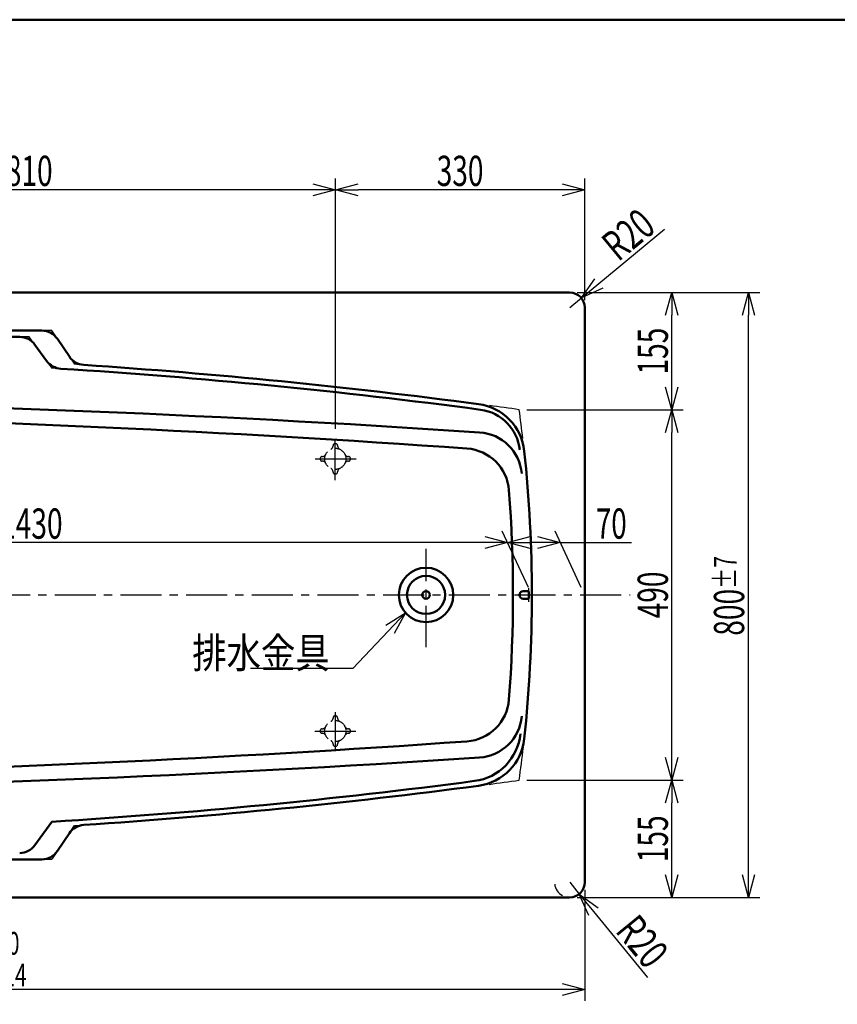
# Model space of a CAD drawing. Units: millimetres. Extents: x 125 to 4075, y 112 to 2873.
# Drawn here: x 1413 to 2495, y 1555 to 2858 of the extents above; entities that cross this region are included whole.
import ezdxf

# ---------------------------------------------------------------- set-up
doc = ezdxf.new("R2010")
doc.units = ezdxf.units.MM
doc.header["$LTSCALE"] = 1.71063
doc.linetypes.add('CENTER', pattern=[50.8, 31.75, -6.35, 6.35, -6.35])
doc.linetypes.add('DASHED', pattern=[19.05, 12.7, -6.35])
doc.layers.add('NoLayerName_001', color=7, linetype='Continuous')
doc.styles.get("Standard").update_dxf_attribs({"font": 'txt', "bigfont": 'extfont2'})
doc.dimstyles.get("Standard").update_dxf_attribs({"dimtxt": 2.5, "dimasz": 2.5, "dimexe": 1.25, "dimexo": 0.625, "dimtad": 1, "dimzin": 0, "dimdsep": 46, "dimtxsty": 'Standard', "dimcen": 2.5, "dimadec": 0, "dimazin": 0, "dimtfac": 0.75, "dimtmove": 0, "dimatfit": 3, "dimfxl": 1, "dimarcsym": 0})

# ---------------------------------------------------------------- blocks, each defined once
blk = doc.blocks.new('_OPEN30')
at = {"color": 0, "linetype": 'ByBlock', "lineweight": -2}
for p, q in [((-1, 0.267949), (0, 0)), ((0, 0), (-1, -0.267949)), ((0, 0), (-1, 0))]:
    blk.add_line(p, q, dxfattribs=at)
blk = doc.blocks.new('*D20')
at = {"layer": 'Defpoints', "color": 0}
for p in [(2156.3, 2489.5), (2140.9, 2476.7)]:
    blk.add_point(p, dxfattribs=at)
at = {"layer": 'NoLayerName_001', "color": 0, "linetype": 'Continuous', "lineweight": 25}
for p, q in [((2179.4, 2508.6), (2266.3, 2580.6)), ((2140.9, 2476.7), (2156.3, 2489.5))]:
    blk.add_line(p, q, dxfattribs=at)
at = {"layer": 'NoLayerName_001', "color": 0, "lineweight": 25, "xscale": 30, "yscale": 30, "zscale": 30, "rotation": 219.6227915509533}
blk.add_blockref('_OPEN30', (2156.3, 2489.5), dxfattribs=at)
at = {"layer": 'NoLayerName_001', "color": 0, "lineweight": 50, "insert": (2218.4, 2573.4), "char_height": 40, "attachment_point": 5, "rotation": 39.6228}
blk.add_mtext('\\W0.7082;R20', dxfattribs=at)
blk = doc.blocks.new('_NONE')
blk = doc.blocks.new('*D23')
at = {"layer": 'Defpoints', "color": 0}
for p in [(2140.9, 1716.7), (2153.5, 1701.2)]:
    blk.add_point(p, dxfattribs=at)
at = {"layer": 'NoLayerName_001', "color": 0, "linetype": 'Continuous', "lineweight": 25}
for p, q in [((2140.9, 1716.7), (2153.5, 1701.2)), ((2172.5, 1678), (2243.8, 1590.6))]:
    blk.add_line(p, q, dxfattribs=at)
blk.add_arc((2140.9, 1716.7), 20, 186.7181, 241.045, dxfattribs=at)
at = {"layer": 'NoLayerName_001', "color": 0, "lineweight": 25, "xscale": 30, "yscale": 30, "zscale": 30, "rotation": 129.2332580030774}
blk.add_blockref('_OPEN30', (2153.5, 1701.2), dxfattribs=at)
at = {"layer": 'NoLayerName_001', "color": 0, "lineweight": 50, "insert": (2237, 1638.5), "char_height": 40, "attachment_point": 5, "rotation": 309.2333}
blk.add_mtext('\\W0.7082;R20', dxfattribs=at)
blk = doc.blocks.new('*D25')
at = {"layer": 'Defpoints', "color": 0}
for p in [(560.9, 1716.7), (2160.9, 1716.7), (560.9, 1575)]:
    blk.add_point(p, dxfattribs=at)
at = {"layer": 'NoLayerName_001', "color": 0, "linetype": 'Continuous', "lineweight": 25}
for p, q in [((560.9, 1706.7), (560.9, 1560)), ((2160.9, 1706.7), (2160.9, 1560)), ((2130.9, 1575), (590.9, 1575))]:
    blk.add_line(p, q, dxfattribs=at)
at = {"layer": 'NoLayerName_001', "color": 0, "lineweight": 25, "xscale": 30, "yscale": 30, "zscale": 30}
for p, rotation in [((560.9, 1575), 180), ((2160.9, 1575), 360)]:
    blk.add_blockref('_OPEN30', p, dxfattribs=dict(at, rotation=rotation))
at = {"layer": 'NoLayerName_001', "color": 0, "lineweight": 50, "insert": (1360.9, 1615), "char_height": 40, "attachment_point": 5}
blk.add_mtext('\\A1;\\W0.6822;1600{\\H30.000000;\\S 0^ -14;}', dxfattribs=at)
blk = doc.blocks.new('*D30')
at = {"layer": 'Defpoints', "color": 0}
for p in [(628.5, 2166.1), (660.9, 2096.7), (2090.9, 2096.7)]:
    blk.add_point(p, dxfattribs=at)
at = {"layer": 'NoLayerName_001', "color": 0, "linetype": 'Continuous', "lineweight": 25}
for p, q in [((656.2, 2106.7), (621.5, 2181.1)), ((2086.2, 2106.7), (2051.5, 2181.1)), ((2028.5, 2166.1), (658.5, 2166.1))]:
    blk.add_line(p, q, dxfattribs=at)
at = {"layer": 'NoLayerName_001', "color": 0, "lineweight": 25, "xscale": 30, "yscale": 30, "zscale": 30, "rotation": 180}
blk.add_blockref('_OPEN30', (628.5, 2166.1), dxfattribs=at)
at = {"layer": 'NoLayerName_001', "color": 0, "lineweight": 25, "xscale": 30, "yscale": 30, "zscale": 30}
blk.add_blockref('_OPEN30', (2058.5, 2166.1), dxfattribs=at)
at = {"layer": 'NoLayerName_001', "color": 0, "lineweight": 50, "insert": (1428.7, 2191.1), "char_height": 40, "attachment_point": 5}
blk.add_mtext('\\W0.6834;1430', dxfattribs=at)
blk = doc.blocks.new('*D31')
at = {"layer": 'Defpoints', "color": 0}
for p in [(2058.5, 2166.1), (2090.9, 2096.7), (2160.9, 2096.7)]:
    blk.add_point(p, dxfattribs=at)
at = {"layer": 'NoLayerName_001', "color": 0, "linetype": 'Continuous', "lineweight": 25}
for p, q in [((2086.2, 2106.7), (2051.5, 2181.1)), ((2156.2, 2106.7), (2121.5, 2181.1)), ((2098.5, 2166.1), (2088.5, 2166.1)), ((2128.5, 2166.1), (2222.8, 2166.1))]:
    blk.add_line(p, q, dxfattribs=at)
at = {"layer": 'NoLayerName_001', "color": 0, "lineweight": 25, "xscale": 30, "yscale": 30, "zscale": 30, "rotation": 180}
blk.add_blockref('_OPEN30', (2058.5, 2166.1), dxfattribs=at)
at = {"layer": 'NoLayerName_001', "color": 0, "lineweight": 25, "xscale": 30, "yscale": 30, "zscale": 30}
blk.add_blockref('_OPEN30', (2128.5, 2166.1), dxfattribs=at)
at = {"layer": 'NoLayerName_001', "color": 0, "lineweight": 50, "insert": (2195.9, 2191.1), "char_height": 40, "attachment_point": 5}
blk.add_mtext('\\W0.6744;70', dxfattribs=at)
blk = doc.blocks.new('*D35')
at = {"layer": 'Defpoints', "color": 0}
for p in [(1020.9, 2632.6), (1830.9, 2306.4), (1020.9, 2303.7)]:
    blk.add_point(p, dxfattribs=at)
at = {"layer": 'NoLayerName_001', "color": 0, "linetype": 'Continuous', "lineweight": 25}
for p, q in [((1020.9, 2313.7), (1020.9, 2647.6)), ((1830.9, 2316.4), (1830.9, 2647.6)), ((1800.9, 2632.6), (1050.9, 2632.6))]:
    blk.add_line(p, q, dxfattribs=at)
at = {"layer": 'NoLayerName_001', "color": 0, "lineweight": 25, "xscale": 30, "yscale": 30, "zscale": 30, "rotation": 180}
blk.add_blockref('_OPEN30', (1020.9, 2632.6), dxfattribs=at)
at = {"layer": 'NoLayerName_001', "color": 0, "lineweight": 25, "xscale": 30, "yscale": 30, "zscale": 30}
blk.add_blockref('_OPEN30', (1830.9, 2632.6), dxfattribs=at)
at = {"layer": 'NoLayerName_001', "color": 0, "lineweight": 50, "insert": (1425.9, 2657.6), "char_height": 40, "attachment_point": 5}
blk.add_mtext('\\W0.6822;810', dxfattribs=at)
blk = doc.blocks.new('*D36')
at = {"layer": 'Defpoints', "color": 0}
for p in [(1830.9, 2632.6), (2160.9, 2476.7), (1830.9, 2306.4)]:
    blk.add_point(p, dxfattribs=at)
at = {"layer": 'NoLayerName_001', "color": 0, "linetype": 'Continuous', "lineweight": 25}
for p, q in [((1830.9, 2316.4), (1830.9, 2647.6)), ((2160.9, 2486.7), (2160.9, 2647.6)), ((2130.9, 2632.6), (1860.9, 2632.6))]:
    blk.add_line(p, q, dxfattribs=at)
at = {"layer": 'NoLayerName_001', "color": 0, "lineweight": 25, "xscale": 30, "yscale": 30, "zscale": 30, "rotation": 180}
blk.add_blockref('_OPEN30', (1830.9, 2632.6), dxfattribs=at)
at = {"layer": 'NoLayerName_001', "color": 0, "lineweight": 25, "xscale": 30, "yscale": 30, "zscale": 30}
blk.add_blockref('_OPEN30', (2160.9, 2632.6), dxfattribs=at)
at = {"layer": 'NoLayerName_001', "color": 0, "lineweight": 50, "insert": (1995.9, 2657.6), "char_height": 40, "attachment_point": 5}
blk.add_mtext('\\W0.6807;330', dxfattribs=at)
blk = doc.blocks.new('*D49')
at = {"layer": 'Defpoints', "color": 0}
for p in [(2140.9, 2496.7), (2275.8, 2496.7), (2074.1, 2341.7)]:
    blk.add_point(p, dxfattribs=at)
at = {"layer": 'NoLayerName_001', "color": 0, "linetype": 'Continuous', "lineweight": 25}
for p, q in [((2150.9, 2496.7), (2290.8, 2496.7)), ((2275.8, 2371.7), (2275.8, 2466.7)), ((2084.1, 2341.7), (2290.8, 2341.7))]:
    blk.add_line(p, q, dxfattribs=at)
at = {"layer": 'NoLayerName_001', "color": 0, "lineweight": 25, "xscale": 30, "yscale": 30, "zscale": 30}
for p, rotation in [((2275.8, 2496.7), 90), ((2275.8, 2341.7), 270)]:
    blk.add_blockref('_OPEN30', p, dxfattribs=dict(at, rotation=rotation))
at = {"layer": 'NoLayerName_001', "color": 0, "lineweight": 50, "insert": (2250.8, 2419.2), "char_height": 40, "attachment_point": 5, "rotation": 90}
blk.add_mtext('\\W0.6810;155', dxfattribs=at)
blk = doc.blocks.new('*D50')
at = {"layer": 'Defpoints', "color": 0}
for p in [(2074.1, 2341.7), (2275.8, 2341.7), (2074.1, 1851.7)]:
    blk.add_point(p, dxfattribs=at)
at = {"layer": 'NoLayerName_001', "color": 0, "linetype": 'Continuous', "lineweight": 25}
for p, q in [((2084.1, 2341.7), (2290.8, 2341.7)), ((2275.8, 1881.7), (2275.8, 2311.7)), ((2084.1, 1851.7), (2290.8, 1851.7))]:
    blk.add_line(p, q, dxfattribs=at)
at = {"layer": 'NoLayerName_001', "color": 0, "lineweight": 25, "xscale": 30, "yscale": 30, "zscale": 30}
for p, rotation in [((2275.8, 2341.7), 90), ((2275.8, 1851.7), 270)]:
    blk.add_blockref('_OPEN30', p, dxfattribs=dict(at, rotation=rotation))
at = {"layer": 'NoLayerName_001', "color": 0, "lineweight": 50, "insert": (2250.8, 2096.7), "char_height": 40, "attachment_point": 5, "rotation": 90}
blk.add_mtext('\\W0.6810;490', dxfattribs=at)
blk = doc.blocks.new('*D51')
at = {"layer": 'Defpoints', "color": 0}
for p in [(2074.1, 1851.7), (2275.8, 1851.7), (2140.9, 1696.7)]:
    blk.add_point(p, dxfattribs=at)
at = {"layer": 'NoLayerName_001', "color": 0, "linetype": 'Continuous', "lineweight": 25}
for p, q in [((2084.1, 1851.7), (2290.8, 1851.7)), ((2275.8, 1726.7), (2275.8, 1821.7))]:
    blk.add_line(p, q, dxfattribs=at)
at = {"layer": 'NoLayerName_001', "color": 0, "lineweight": 25, "xscale": 30, "yscale": 30, "zscale": 30}
for p, rotation in [((2275.8, 1851.7), 90), ((2275.8, 1696.7), 270)]:
    blk.add_blockref('_OPEN30', p, dxfattribs=dict(at, rotation=rotation))
at = {"layer": 'NoLayerName_001', "color": 0, "lineweight": 50, "insert": (2250.8, 1774.2), "char_height": 40, "attachment_point": 5, "rotation": 90}
blk.add_mtext('\\W0.6822;155', dxfattribs=at)
blk = doc.blocks.new('*D52')
at = {"layer": 'Defpoints', "color": 0}
for p in [(2140.9, 2496.7), (2377.4, 2496.7), (2140.9, 1696.7)]:
    blk.add_point(p, dxfattribs=at)
at = {"layer": 'NoLayerName_001', "color": 0, "linetype": 'Continuous', "lineweight": 25}
for p, q in [((2150.9, 2496.7), (2392.4, 2496.7)), ((2377.4, 1726.7), (2377.4, 2466.7)), ((2150.9, 1696.7), (2392.4, 1696.7))]:
    blk.add_line(p, q, dxfattribs=at)
at = {"layer": 'NoLayerName_001', "color": 0, "lineweight": 25, "xscale": 30, "yscale": 30, "zscale": 30}
for p, rotation in [((2377.4, 2496.7), 90), ((2377.4, 1696.7), 270)]:
    blk.add_blockref('_OPEN30', p, dxfattribs=dict(at, rotation=rotation))
at = {"layer": 'NoLayerName_001', "color": 0, "lineweight": 50, "insert": (2351.7, 2095.5), "char_height": 40, "attachment_point": 5, "rotation": 90}
blk.add_mtext('\\A1;\\W0.6822;800{\\H30.000000;%%p7}', dxfattribs=at)

msp = doc.modelspace()

# ---------------------------------------------------------------- linework, layer by layer
at = {"layer": 'NoLayerName_001', "color": 7, "linetype": 'Continuous', "lineweight": 50}
for p, q in [((841.513, 2857.5), (4075, 2857.5)), ((2140.853, 2496.725), (580.853, 2496.725)), ((2160.853, 1716.725), (2160.853, 2476.725)), ((1478.998, 2411.905), (1463.206, 2435.356)), ((1448.93, 2406.203), (1433.437, 2427.65)), ((2079.518, 2101.725), (2086.497, 2101.725)), ((2079.518, 2091.725), (2086.496, 2091.725)), ((1433.437, 1765.8), (1455.853, 1796.831)), ((1478.998, 1781.546), (1463.206, 1758.095)), ((2140.853, 1696.725), (580.853, 1696.725))]:
    msp.add_line(p, q, dxfattribs=at)
at = {"layer": 'NoLayerName_001', "color": 8, "linetype": 'Continuous', "lineweight": 25}
for p, q in [((1433.437, 2427.65), (1426.007, 2437.935)), ((1448.93, 2406.203), (1455.853, 2396.619))]:
    msp.add_line(p, q, dxfattribs=at)
at = {"layer": 'NoLayerName_001', "color": 7, "linetype": 'Continuous', "lineweight": 25}
for p, q in [((1463.206, 2435.356), (1455.853, 2446.274)), ((1478.998, 2411.905), (1485.853, 2401.725)), ((1478.998, 1781.546), (1485.853, 1791.725)), ((1463.206, 1758.095), (1455.853, 1747.176))]:
    msp.add_line(p, q, dxfattribs=at)
at = {"layer": 'NoLayerName_001', "color": 7, "linetype": 'CENTER', "lineweight": 25}
for p, q in [((1830.853, 2248.668), (1830.853, 2306.41)), ((1804.204, 2276.725), (1858.22, 2276.725)), ((1950.853, 2027.859), (1950.853, 2157.612)), ((503.696, 2096.725), (2221.027, 2096.725)), ((2086.496, 2105.6), (2086.496, 2087.737)), ((1830.853, 1941.808), (1830.853, 1892.581)), ((1803.863, 1916.725), (1858.694, 1916.725))]:
    msp.add_line(p, q, dxfattribs=at)
at = {"layer": 'NoLayerName_001', "color": 7, "linetype": 'DASHED', "lineweight": 25}
for p, q in [((1827.853, 2294.225), (1827.853, 2293.959)), ((1831.353, 2296.725), (1830.353, 2296.725)), ((1833.853, 2294.225), (1833.853, 2293.959)), ((1813.353, 2279.725), (1813.62, 2279.725)), ((1848.353, 2279.725), (1848.087, 2279.725)), ((1813.353, 2273.725), (1813.62, 2273.725)), ((1848.353, 2273.725), (1848.087, 2273.725)), ((1850.853, 2276.225), (1850.853, 2277.225)), ((1827.853, 2259.225), (1827.853, 2259.491)), ((1833.853, 2259.225), (1833.853, 2259.491)), ((1827.853, 1934.225), (1827.853, 1933.959)), ((1831.353, 1936.725), (1830.353, 1936.725)), ((1833.853, 1934.225), (1833.853, 1933.959)), ((1813.353, 1919.725), (1813.62, 1919.725)), ((1848.353, 1919.725), (1848.087, 1919.725)), ((1850.853, 1916.225), (1850.853, 1917.225)), ((1813.353, 1913.725), (1813.62, 1913.725)), ((1848.353, 1913.725), (1848.087, 1913.725)), ((1827.853, 1899.225), (1827.853, 1899.491)), ((1830.353, 1896.725), (1831.353, 1896.725)), ((1833.853, 1899.225), (1833.853, 1899.491))]:
    msp.add_line(p, q, dxfattribs=at)
for centre in [(1830.853, 2276.725), (1830.853, 1916.725)]:
    msp.add_circle(centre, 14, dxfattribs=at)
at = {"layer": 'NoLayerName_001', "color": 7, "linetype": 'Continuous', "lineweight": 50}
for radius in [36, 25.2, 5]:
    msp.add_circle((1950.853, 2096.725), radius, dxfattribs=at)
for centre, radius, start, end in [((2140.853, 2476.725), 20, 0, 90), ((1360.853, -7553.275), 10000, 89.5311963, 90.3617546), ((1360.853, -7561.852), 10000, 89.6994866, 89.8120433), ((1413.171, 2413.01), 25, 35.844156, 89.699487), ((1442.47, 2421.391), 25, 33.957102, 89.531196), ((1499.735, 2425.869), 25, 213.957102, 266.206264), ((1469.195, 2420.843), 25, 215.844156, 266.424759), ((968.762, -5581.546), 8000, 82.4466444, 86.2062642), ((968.762, -5588.539), 8000, 82.4273235, 86.4247586), ((686.732, -17643.689), 20000, 86.1725572, 89.3148372), ((2011.156, 2279.645), 70, 6.069443, 82.446644), ((597.622, -17660.047), 20000, 85.9650449, 88.7075529), ((2015.124, 2282.213), 60, 6.119475, 82.427323), ((2017.763, 2251.837), 60, 5.114415, 86.172557), ((2000.701, 2230.528), 60, 4.410287, 85.965045), ((290.853, 2096.725), 1800, 353.930557, 6.069443), ((265.853, 2096.725), 1800, 355.589713, 4.410287), ((2079.518, 2096.725), 5, 90, 270), ((2000.701, 1962.923), 60, 274.034955, 355.589713), ((2017.763, 1941.613), 60, 273.827443, 354.885585), ((597.622, 21853.497), 20000, 271.2859854, 274.0349551), ((2006.001, 1920.117), 70, 277.515788, 354.140705), ((2011.156, 1913.806), 70, 277.553356, 353.930557), ((686.732, 21837.139), 20000, 270.6851628, 273.8274428), ((968.762, 9781.989), 8000, 273.4906935, 277.5157881), ((968.762, 9774.996), 8000, 273.7937358, 277.5533556), ((1499.735, 1767.581), 25, 93.793736, 146.042898), ((1413.171, 1780.44), 25, 270.300513, 324.155844), ((1442.47, 1772.059), 25, 270.468804, 326.042898), ((1360.853, 11746.725), 10000, 269.6382454, 270.4688037), ((2140.853, 1716.725), 20, 270, 0)]:
    msp.add_arc(centre, radius, start, end, dxfattribs=at)
at = {"layer": 'NoLayerName_001', "color": 8, "linetype": 'Continuous', "lineweight": 25}
for centre, radius, start, end in [((1360.853, -7561.852), 10000, 89.6266963, 89.6994866), ((968.762, -5588.539), 8000, 86.4247586, 86.5093065)]:
    msp.add_arc(centre, radius, start, end, dxfattribs=at)
at = {"layer": 'NoLayerName_001', "color": 7, "linetype": 'Continuous', "lineweight": 25}
for centre, radius, start, end in [((1360.853, -7553.275), 10000, 89.4556819, 89.5311963), ((968.762, -5581.546), 8000, 86.2062642, 86.2940228), ((968.762, -5581.546), 8000, 82.0581807, 82.3430444), ((290.853, 2096.725), 1800, 6.599581, 7.822875), ((290.853, 2096.725), 1800, 352.177125, 353.582666), ((968.762, 9774.996), 8000, 277.6530283, 277.9418193), ((968.762, 9774.996), 8000, 273.7059772, 273.7937358), ((1360.853, 11746.725), 10000, 270.4688037, 270.5443181)]:
    msp.add_arc(centre, radius, start, end, dxfattribs=at)
at = {"layer": 'NoLayerName_001', "color": 7, "linetype": 'DASHED', "lineweight": 25}
for centre, radius, start, end in [((1822.853, 2293.959), 5, 294.901062, 0), ((1830.353, 2294.225), 2.5, 90, 180), ((1831.353, 2294.225), 2.5, 0, 90), ((1838.853, 2293.959), 5, 180, 245.098938), ((1813.353, 2277.225), 2.5, 90, 180), ((1813.62, 2284.725), 5, 270, 335.098938), ((1848.087, 2284.725), 5, 204.901062, 270), ((1848.353, 2277.225), 2.5, 0, 90), ((1813.353, 2276.225), 2.5, 180, 270), ((1813.62, 2268.725), 5, 24.901062, 90), ((1848.087, 2268.725), 5, 90, 155.098938), ((1848.353, 2276.225), 2.5, 270, 0), ((1822.853, 2259.491), 5, 0, 65.098938), ((1830.353, 2259.225), 2.5, 180, 270), ((1831.353, 2259.225), 2.5, 270, 0), ((1838.853, 2259.491), 5, 114.901062, 180), ((1822.853, 1933.959), 5, 294.901062, 0), ((1830.353, 1934.225), 2.5, 90, 180), ((1831.353, 1934.225), 2.5, 0, 90), ((1838.853, 1933.959), 5, 180, 245.098938), ((1813.353, 1917.225), 2.5, 90, 180), ((1813.353, 1916.225), 2.5, 180, 270), ((1813.62, 1924.725), 5, 270, 335.098938), ((1848.087, 1924.725), 5, 204.901062, 270), ((1848.353, 1917.225), 2.5, 0, 90), ((1848.353, 1916.225), 2.5, 270, 0), ((1813.62, 1908.725), 5, 24.901062, 90), ((1822.853, 1899.491), 5, 0, 65.098938), ((1838.853, 1899.491), 5, 114.901062, 180), ((1848.087, 1908.725), 5, 90, 155.098938), ((1830.353, 1899.225), 2.5, 180, 270), ((1831.353, 1899.225), 2.5, 270, 0)]:
    msp.add_arc(centre, radius, start, end, dxfattribs=at)
at = {"layer": 'NoLayerName_001', "color": 7, "linetype": 'Continuous', "lineweight": 50}
msp.add_ellipse((2086.496, 2096.725), major_axis=(0, -5), ratio=0.05989229, start_param=0, end_param=3.14159265, dxfattribs=at)

# ---------------------------------------------------------------- texts
at = {"layer": 'NoLayerName_001', "color": 7, "linetype": 'Continuous', "lineweight": 50, "insert": (1823.444, 2000.061), "char_height": 40, "attachment_point": 9, "line_spacing_factor": 0.75}
msp.add_mtext('\\A1;\\W0.8333;排水金具', dxfattribs=at)

# ---------------------------------------------------------------- dimensions: what is measured, and where the dimension line sits
at = {"layer": 'NoLayerName_001', "color": 7, "linetype": 'Continuous', "lineweight": 50}
for base, p1, p2, angle, text, override, picture, middle in [((1020.853, 2632.578), (1830.853, 2306.41), (1020.853, 2303.678), 180, '\\W0.6822;<>', {"dimtxt": 40, "dimasz": 30, "dimexe": 15, "dimexo": 10, "dimgap": 5, "dimzin": 8, "dimblk": 'OPEN30', "dimclrd": 0, "dimclre": 0, "dimclrt": 0, "dimtp": 0, "dimtm": 0, "dimlwd": 25, "dimlwe": 25}, '*D35', (1425.853, 2632.578)), ((1830.853, 2632.578), (2160.853, 2476.725), (1830.853, 2306.41), 180, '\\W0.6807;<>', {"dimtxt": 40, "dimasz": 30, "dimexe": 15, "dimexo": 10, "dimgap": 5, "dimzin": 8, "dimblk": 'OPEN30', "dimclrd": 0, "dimclre": 0, "dimclrt": 0, "dimtp": 0, "dimtm": 0, "dimlwd": 25, "dimlwe": 25}, '*D36', (1995.853, 2632.578)), ((2275.844, 2496.725), (2074.102, 2341.725), (2140.853, 2496.725), 90, '\\W0.6810;<>', {"dimtxt": 40, "dimasz": 30, "dimexe": 15, "dimexo": 10, "dimgap": 5, "dimzin": 8, "dimblk": 'OPEN30', "dimclrd": 0, "dimclre": 0, "dimclrt": 0, "dimtp": 0, "dimtm": 0, "dimlwd": 25, "dimlwe": 25}, '*D49', (2275.844, 2419.225)), ((2377.407, 2496.725), (2140.853, 1696.725), (2140.853, 2496.725), 90, '\\W0.6822;<>', {"dimtxt": 40, "dimasz": 30, "dimexe": 15, "dimexo": 10, "dimgap": 5, "dimzin": 8, "dimblk": 'OPEN30', "dimclrd": 0, "dimclre": 0, "dimclrt": 0, "dimtol": 1, "dimtp": 7, "dimtm": 7, "dimtolj": 1, "dimlwd": 25, "dimlwe": 25}, '*D52', (2377.407, 2095.451)), ((2275.844, 2341.725), (2074.102, 1851.725), (2074.102, 2341.725), 90, '\\W0.6810;<>', {"dimtxt": 40, "dimasz": 30, "dimexe": 15, "dimexo": 10, "dimgap": 5, "dimzin": 8, "dimblk": 'OPEN30', "dimclrd": 0, "dimclre": 0, "dimclrt": 0, "dimtp": 0, "dimtm": 0, "dimlwd": 25, "dimlwe": 25}, '*D50', (2275.844, 2096.725)), ((2275.844, 1851.725), (2140.853, 1696.725), (2074.102, 1851.725), 90, '\\W0.6822;<>', {"dimtxt": 40, "dimasz": 30, "dimexe": 15, "dimexo": 10, "dimgap": 5, "dimzin": 8, "dimblk": 'OPEN30', "dimse1": 1, "dimclrd": 0, "dimclre": 0, "dimclrt": 0, "dimtp": 0, "dimtm": 0, "dimlwd": 25, "dimlwe": 25}, '*D51', (2275.844, 1774.225)), ((560.853, 1574.987), (2160.853, 1716.725), (560.853, 1716.725), 180, '\\W0.6822;<>', {"dimtxt": 40, "dimasz": 30, "dimexe": 15, "dimexo": 10, "dimgap": 5, "dimzin": 8, "dimblk": 'OPEN30', "dimclrd": 0, "dimclre": 0, "dimclrt": 0, "dimtol": 1, "dimtp": 0, "dimtm": 14, "dimtolj": 1, "dimlwd": 25, "dimlwe": 25}, '*D25', (1360.947, 1574.987))]:
    dim = msp.add_linear_dim(base=base, p1=p1, p2=p2, angle=angle, text=text, dimstyle='Standard', override=override, dxfattribs=at)
    dim.commit()
    dim.dimension.update_dxf_attribs({"geometry": picture, "text_midpoint": middle, "dimtype": 160})
for center, mpoint, picture, middle in [((2140.853, 2476.725), (2156.259, 2489.48), '*D20', (2234.38, 2554.159)), ((2140.853, 1716.725), (2153.503, 1701.234), '*D23', (2217.65, 1622.675))]:
    dim = msp.add_radius_dim(center=center, mpoint=mpoint, text='\\W0.7082;<>', dimstyle='Standard', override={"dimtxt": 40, "dimasz": 30, "dimexe": 15, "dimexo": 10, "dimgap": 5, "dimzin": 8, "dimblk1": 'NONE', "dimblk2": 'OPEN30', "dimsah": 1, "dimclrd": 0, "dimclre": 0, "dimclrt": 0, "dimtp": 0, "dimtm": 0, "dimlwd": 25, "dimlwe": 25}, dxfattribs=at)
    dim.commit()
    dim.dimension.update_dxf_attribs({"geometry": picture, "text_midpoint": middle, "dimtype": 164})
for base, p1, p2, text, picture, middle in [((628.509, 2166.088), (2090.853, 2096.725), (660.853, 2096.725), '\\W0.6834;<>', '*D30', (1428.714, 2166.088)), ((2058.509, 2166.088), (2160.853, 2096.725), (2090.853, 2096.725), '\\W0.6744;<>', '*D31', (2195.923, 2166.088))]:
    dim = msp.add_linear_dim(base=base, p1=p1, p2=p2, angle=180, text=text, dimstyle='Standard', override={"dimtxt": 40, "dimasz": 30, "dimexe": 15, "dimexo": 10, "dimgap": 5, "dimzin": 8, "dimblk": 'OPEN30', "dimclrd": 0, "dimclre": 0, "dimclrt": 0, "dimtp": 0, "dimtm": 0, "dimlwd": 25, "dimlwe": 25}, dxfattribs=at)
    dim.commit()
    dim.dimension.update_dxf_attribs({"geometry": picture, "text_midpoint": middle, "dimtype": 160, "oblique_angle": 115})

# ---------------------------------------------------------------- leaders
at = {"layer": 'NoLayerName_001', "color": 7, "linetype": 'Continuous', "lineweight": 25, "annotation_type": 0, "has_hookline": 1, "hookline_direction": 1, "text_width": 104.758}
msp.add_leader([(1923.739, 2073.043), (1854.069, 1999.436), (1824.069, 1999.436)], dimstyle='Standard', override={"dimtxt": 40, "dimasz": 30, "dimldrblk": 'OPEN30'}, dxfattribs=at)

doc.saveas('drawing.dxf')
